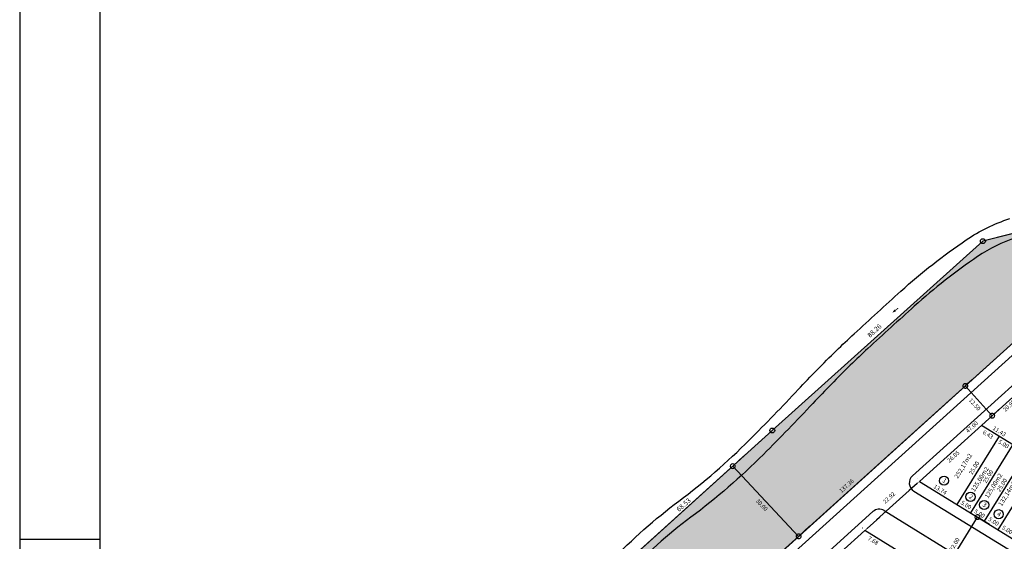
# Model space of a CAD drawing. Extents: x 186186 to 187563, y 1663598 to 1664774.
# Drawn here: x 186186 to 186493, y 1664192 to 1664354 of the extents above; entities that cross this region are included whole.
import ezdxf
from ezdxf.enums import TextEntityAlignment as Align

# ---------------------------------------------------------------- set-up
doc = ezdxf.new("R2010")
doc.units = 0
doc.header["$LTSCALE"] = 3
doc.header["$MEASUREMENT"] = 0
doc.layers.get('0').update_dxf_attribs({"linetype": 'CONTINUOUS'})
doc.layers.get('DEFPOINTS').update_dxf_attribs({"linetype": 'CONTINUOUS'})
for name, color, linetype in [('--PERIMETRO-LOCAL', 5, 'CONTINUOUS'), ('--TXT-PERIMETRO', 7, 'CONTINUOUS'), ('--VALO', 2, 'CONTINUOUS'), ('-AREA-LOTE', 1, 'CONTINUOUS'), ('-DIM-LOTE', 2, 'CONTINUOUS'), ('-DIM-QUADRA', 1, 'CONTINUOUS'), ('-DIM-RUA', 7, 'CONTINUOUS'), ('-DIM-RUA-RUA', 8, 'CONTINUOUS'), ('-H', 254, 'CONTINUOUS'), ('-LOTE', 8, 'CONTINUOUS'), ('-MEIO-FIO', 8, 'CONTINUOUS'), ('-NUMERO-LOTE', 1, 'CONTINUOUS'), ('-QUADRA', 4, 'CONTINUOUS'), ('-VETICE', 2, 'CONTINUOUS')]:
    doc.layers.add(name, color=color, linetype=linetype)
doc.styles.add('ROMANS', font='FUTURAL.TTF', dxfattribs={"height": 1.3})
doc.styles.get("Standard").update_dxf_attribs({"font": 'FUTURAL.TTF', "height": 1.3})
doc.dimstyles.new('Copy of DIM-RUA-R', dxfattribs={"dimscale": 1000, "dimtxt": 1.3, "dimasz": 0.001, "dimexe": 0.001, "dimexo": 0.001, "dimgap": 0.004, "dimtad": 0, "dimzin": 0, "dimdsep": 46, "dimtxsty": 'Standard', "dimcen": 0.09, "dimclrd": 256, "dimclre": 256, "dimclrt": 256, "dimaunit": 1, "dimadec": 0, "dimazin": 0, "dimtfac": 1, "dimtofl": 0, "dimtmove": 2, "dimatfit": 3, "dimfxl": 0, "dimtolj": 1, "dimtzin": 0, "dimarcsym": 0})
doc.dimstyles.new('DIM-LOTES$0', dxfattribs={"dimscale": 1000, "dimtxt": 1.4, "dimasz": 0.003, "dimexe": 0, "dimexo": 0, "dimgap": 0.0005, "dimtad": 2, "dimzin": 0, "dimdsep": 46, "dimtxsty": 'ROMANS', "dimblk1": 'DOTSMALL', "dimblk2": 'DOTSMALL', "dimsah": 1, "dimcen": 0.09, "dimse1": 1, "dimse2": 1, "dimsd1": 1, "dimsd2": 1, "dimclrd": 8, "dimclre": 8, "dimclrt": 256, "dimaunit": 1, "dimadec": 0, "dimazin": 0, "dimtfac": 1, "dimtdec": 5, "dimtofl": 0, "dimtmove": 2, "dimatfit": 3, "dimldrblk": 'DOTSMALL', "dimfxl": 0, "dimtolj": 1, "dimtzin": 0, "dimarcsym": 0})
doc.dimstyles.new('DIM-QUADRA$0', dxfattribs={"dimscale": 1000, "dimtxt": 1.4, "dimasz": 0.003, "dimexe": 0, "dimexo": 0, "dimgap": 0.0005, "dimtad": 2, "dimzin": 0, "dimdsep": 46, "dimtxsty": 'ROMANS', "dimblk1": 'DOTSMALL', "dimblk2": 'DOTSMALL', "dimsah": 1, "dimcen": 0.09, "dimse1": 1, "dimse2": 1, "dimsd1": 1, "dimsd2": 1, "dimclrd": 8, "dimclre": 8, "dimclrt": 256, "dimaunit": 1, "dimadec": 0, "dimazin": 0, "dimtfac": 1, "dimtdec": 5, "dimtofl": 0, "dimtmove": 2, "dimatfit": 3, "dimldrblk": 'DOTSMALL', "dimfxl": 0, "dimtolj": 1, "dimtzin": 0, "dimarcsym": 0})
doc.dimstyles.new('DIM-RUA$0', dxfattribs={"dimscale": 1000, "dimtxt": 1.4, "dimasz": 0.003, "dimexe": 0, "dimexo": 0, "dimgap": 0.001, "dimtad": 2, "dimzin": 0, "dimdsep": 46, "dimtxsty": 'ROMANS', "dimblk1": 'DOTSMALL', "dimblk2": 'DOTSMALL', "dimsah": 1, "dimcen": 0.09, "dimclrd": 8, "dimclre": 8, "dimclrt": 256, "dimaunit": 1, "dimadec": 0, "dimazin": 0, "dimtfac": 1, "dimtdec": 5, "dimtofl": 0, "dimtmove": 2, "dimatfit": 3, "dimldrblk": 'DOTSMALL', "dimfxl": 0, "dimtolj": 1, "dimtzin": 0, "dimarcsym": 0})

# ---------------------------------------------------------------- blocks, each defined once
blk = doc.blocks.new('SETAO')
for points in [[(1.22, 0.37), (0, 0), (1.22, -0.37)], [(1.2, 0.11), (2.36, 0.12), (1.2, -0.14), (2.36, -0.14)]]:
    blk.add_solid(points)
blk = doc.blocks.new('_DOTSMALL')
at = {"color": 0, "linetype": 'ByBlock', "const_width": 0.5}
blk.add_lwpolyline([(-0.0625, 0, 1), (0.0625, 0, 1)], format="xyb", close=True, dxfattribs=at)
blk = doc.blocks.new('*D15')
at = {"layer": '-DIM-RUA', "color": 8, "lineweight": -2}
for p, q in [((186473.4, 1664180.38), (186484.93, 1664199.11)), ((186488.67, 1664196.81), (186484.93, 1664199.11)), ((186477.14, 1664178.08), (186473.4, 1664180.38))]:
    blk.add_line(p, q, dxfattribs=at)
at = {"layer": 'DEFPOINTS', "color": 0}
for p in [(186484.93, 1664199.11), (186488.67, 1664196.81), (186477.14, 1664178.08)]:
    blk.add_point(p, dxfattribs=at)
at = {"layer": '-DIM-RUA', "color": 8, "lineweight": -2, "xscale": 3, "yscale": 3, "zscale": 3}
for p, rotation in [((186484.93, 1664199.11), 58.373213935454), ((186473.4, 1664180.38), 238.373213935454)]:
    blk.add_blockref('_DOTSMALL', p, dxfattribs=dict(at, rotation=rotation))
at = {"layer": '-DIM-RUA', "insert": (186477.75, 1664190.62), "char_height": 1.3, "attachment_point": 5, "rotation": 58.3732, "style": 'ROMANS'}
blk.add_mtext('\\A1;22.00', dxfattribs=at)
blk = doc.blocks.new('*D16')
at = {"layer": '-DIM-RUA', "color": 8, "lineweight": -2}
for p, q in [((186483.26, 1664241.9), (186481.15, 1664240)), ((186489.52, 1664230.72), (186481.15, 1664240)), ((186491.63, 1664232.62), (186489.52, 1664230.72))]:
    blk.add_line(p, q, dxfattribs=at)
at = {"layer": 'DEFPOINTS', "color": 0}
for p in [(186483.26, 1664241.9), (186481.15, 1664240), (186491.63, 1664232.62)]:
    blk.add_point(p, dxfattribs=at)
at = {"layer": '-DIM-RUA', "color": 8, "lineweight": -2, "xscale": 3, "yscale": 3, "zscale": 3}
for p, rotation in [((186481.15, 1664240), 132.0666604955493), ((186489.52, 1664230.72), 312.0666604955492)]:
    blk.add_blockref('_DOTSMALL', p, dxfattribs=dict(at, rotation=rotation))
at = {"layer": '-DIM-RUA', "insert": (186484.09, 1664234.24), "char_height": 1.3, "attachment_point": 5, "rotation": 312.0667, "style": 'ROMANS'}
blk.add_mtext('\\A1;12.50', dxfattribs=at)
blk = doc.blocks.new('*D195')
at = {"layer": 'DEFPOINTS', "color": 0}
for p in [(186466.73, 1664210.06), (186466.85, 1664210.25), (186546.66, 1664161.1)]:
    blk.add_point(p, dxfattribs=at)
at = {"layer": '-DIM-QUADRA', "insert": (186506.02, 1664184.48), "char_height": 1.3, "attachment_point": 5, "rotation": 328.3732, "style": 'ROMANS'}
blk.add_mtext('\\A1;93.74', dxfattribs=at)
blk = doc.blocks.new('*D196')
at = {"layer": 'DEFPOINTS', "color": 0}
for p in [(186501.43, 1664242.09), (186501.74, 1664241.74), (186466.85, 1664210.25)]:
    blk.add_point(p, dxfattribs=at)
at = {"layer": '-DIM-QUADRA', "insert": (186483.2, 1664227.21), "char_height": 1.3, "attachment_point": 5, "rotation": 42.0667, "style": 'ROMANS'}
blk.add_mtext('\\A1;47.00', dxfattribs=at)
blk = doc.blocks.new('*D197')
at = {"layer": 'DEFPOINTS', "color": 0}
for p in [(186449.83, 1664194.9), (186481.91, 1664175.14), (186482.3, 1664175.78)]:
    blk.add_point(p, dxfattribs=at)
at = {"layer": '-DIM-QUADRA', "insert": (186466.88, 1664186.65), "char_height": 1.3, "attachment_point": 5, "rotation": 328.3732, "style": 'ROMANS'}
blk.add_mtext('\\A1;37.68', dxfattribs=at)
blk = doc.blocks.new('*D199')
at = {"layer": 'DEFPOINTS', "color": 0}
for p in [(186449.62, 1664195.13), (186449.83, 1664194.9), (186404.35, 1664153.85)]:
    blk.add_point(p, dxfattribs=at)
at = {"layer": '-DIM-QUADRA', "insert": (186426.09, 1664175.47), "char_height": 1.3, "attachment_point": 5, "rotation": 42.0667, "style": 'ROMANS'}
blk.add_mtext('\\A1;61.26', dxfattribs=at)
blk = doc.blocks.new('*D200')
at = {"layer": 'DEFPOINTS', "color": 0}
for p in [(186496.25, 1664253.63), (186393.93, 1664161.98), (186394.28, 1664161.6)]:
    blk.add_point(p, dxfattribs=at)
at = {"layer": '-DIM-QUADRA', "insert": (186444.14, 1664208.86), "char_height": 1.3, "attachment_point": 5, "rotation": 42.0667, "style": 'ROMANS'}
blk.add_mtext('\\A1;137.36', dxfattribs=at)
blk = doc.blocks.new('*D2506')
at = {"layer": 'DEFPOINTS', "color": 0}
for p in [(186449.77, 1664194.8), (186449.83, 1664194.9), (186456.37, 1664190.87)]:
    blk.add_point(p, dxfattribs=at)
at = {"layer": '-DIM-LOTE', "insert": (186452.43, 1664191.79), "char_height": 1.3, "attachment_point": 5, "rotation": 328.3732, "style": 'ROMANS'}
blk.add_mtext('\\A1;7.68', dxfattribs=at)
blk = doc.blocks.new('*D2507')
at = {"layer": 'DEFPOINTS', "color": 0}
for p in [(186449.83, 1664194.9), (186430.49, 1664177.44), (186430.52, 1664177.41)]:
    blk.add_point(p, dxfattribs=at)
at = {"layer": '-DIM-LOTE', "insert": (186440.97, 1664185.27), "char_height": 1.3, "attachment_point": 5, "rotation": 42.0667, "style": 'ROMANS'}
blk.add_mtext('\\A1;26.05', dxfattribs=at)
blk = doc.blocks.new('*D2577')
at = {"layer": 'DEFPOINTS', "color": 0}
for p in [(186491.33, 1664195.18), (186491.5, 1664195.47), (186495.58, 1664192.56)]:
    blk.add_point(p, dxfattribs=at)
at = {"layer": '-DIM-LOTE', "insert": (186494.24, 1664195.15), "char_height": 1.3, "attachment_point": 5, "rotation": 328.3732, "style": 'ROMANS'}
blk.add_mtext('\\A1;5.00', dxfattribs=at)
blk = doc.blocks.new('*D2578')
at = {"layer": 'DEFPOINTS', "color": 0}
for p in [(186487.07, 1664197.8), (186487.25, 1664198.09), (186491.32, 1664195.18)]:
    blk.add_point(p, dxfattribs=at)
at = {"layer": '-DIM-LOTE', "insert": (186489.99, 1664197.77), "char_height": 1.3, "attachment_point": 5, "rotation": 328.3732, "style": 'ROMANS'}
blk.add_mtext('\\A1;5.00', dxfattribs=at)
blk = doc.blocks.new('*D2579')
at = {"layer": 'DEFPOINTS', "color": 0}
for p in [(186486.18, 1664227.71), (186486.3, 1664227.57), (186466.85, 1664210.25)]:
    blk.add_point(p, dxfattribs=at)
at = {"layer": '-DIM-LOTE', "insert": (186477.42, 1664217.98), "char_height": 1.3, "attachment_point": 5, "rotation": 42.0667, "style": 'ROMANS'}
blk.add_mtext('\\A1;26.05', dxfattribs=at)
blk = doc.blocks.new('*D2580')
at = {"layer": 'DEFPOINTS', "color": 0}
for p in [(186501.74, 1664241.74), (186501.76, 1664241.72), (186486.18, 1664227.71)]:
    blk.add_point(p, dxfattribs=at)
at = {"layer": '-DIM-LOTE', "insert": (186494.78, 1664233.82), "char_height": 1.3, "attachment_point": 5, "rotation": 42.0667, "style": 'ROMANS'}
blk.add_mtext('\\A1;20.95', dxfattribs=at)
blk = doc.blocks.new('*D2581')
at = {"layer": 'DEFPOINTS', "color": 0}
for p in [(186500.1, 1664219.14), (186500.17, 1664219.09), (186487.06, 1664197.8)]:
    blk.add_point(p, dxfattribs=at)
at = {"layer": '-DIM-LOTE', "insert": (186492.55, 1664209.1), "char_height": 1.3, "attachment_point": 5, "rotation": 58.3732, "style": 'ROMANS'}
blk.add_mtext('\\A1;25.00', dxfattribs=at)
blk = doc.blocks.new('*D2589')
at = {"layer": 'DEFPOINTS', "color": 0}
for p in [(186505.85, 1664218.95), (186505.93, 1664218.9), (186491.32, 1664195.18)]:
    blk.add_point(p, dxfattribs=at)
at = {"layer": '-DIM-LOTE', "insert": (186497.55, 1664207.7), "char_height": 1.3, "attachment_point": 5, "rotation": 58.3732, "style": 'ROMANS'}
blk.add_mtext('\\A1;27.86', dxfattribs=at)
blk = doc.blocks.new('*D2669')
at = {"layer": '-DIM-RUA', "color": 8, "lineweight": -2}
for p, q in [((186412.03, 1664218.14), (186408.67, 1664214.99)), ((186429.2, 1664193.12), (186408.67, 1664214.99)), ((186432.56, 1664196.27), (186429.2, 1664193.12))]:
    blk.add_line(p, q, dxfattribs=at)
at = {"layer": 'DEFPOINTS', "color": 0}
for p in [(186412.03, 1664218.14), (186408.67, 1664214.99), (186432.56, 1664196.27)]:
    blk.add_point(p, dxfattribs=at)
at = {"layer": '-DIM-RUA', "color": 8, "lineweight": -2, "xscale": 3, "yscale": 3, "zscale": 3}
for p, rotation in [((186408.67, 1664214.99), 133.1938841998432), ((186429.2, 1664193.12), 313.1938841998431)]:
    blk.add_blockref('_DOTSMALL', p, dxfattribs=dict(at, rotation=rotation))
at = {"layer": '-DIM-RUA', "insert": (186417.72, 1664202.91), "char_height": 1.3, "attachment_point": 5, "rotation": 313.1939, "style": 'ROMANS'}
blk.add_mtext('\\A1;30.00', dxfattribs=at)
blk = doc.blocks.new('*D2687')
at = {"layer": 'DEFPOINTS', "color": 0}
for p in [(186482.81, 1664200.42), (186482.86, 1664200.51), (186487.06, 1664197.8)]:
    blk.add_point(p, dxfattribs=at)
at = {"layer": '-DIM-LOTE', "insert": (186485.6, 1664200.2), "char_height": 1.3, "attachment_point": 5, "rotation": 328.3732, "style": 'ROMANS'}
blk.add_mtext('\\A1;5.00', dxfattribs=at)
blk = doc.blocks.new('*D2688')
at = {"layer": 'DEFPOINTS', "color": 0}
for p in [(186478.55, 1664203.05), (186478.65, 1664203.2), (186482.81, 1664200.42)]:
    blk.add_point(p, dxfattribs=at)
at = {"layer": '-DIM-LOTE', "insert": (186481.39, 1664202.89), "char_height": 1.3, "attachment_point": 5, "rotation": 328.3732, "style": 'ROMANS'}
blk.add_mtext('\\A1;5.00', dxfattribs=at)
blk = doc.blocks.new('*D2689')
at = {"layer": 'DEFPOINTS', "color": 0}
for p in [(186466.85, 1664210.25), (186466.87, 1664210.28), (186478.55, 1664203.05)]:
    blk.add_point(p, dxfattribs=at)
at = {"layer": '-DIM-LOTE', "insert": (186473.33, 1664207.68), "char_height": 1.3, "attachment_point": 5, "rotation": 328.3732, "style": 'ROMANS'}
blk.add_mtext('\\A1;13.74', dxfattribs=at)
blk = doc.blocks.new('*D2690')
at = {"layer": 'DEFPOINTS', "color": 0}
for p in [(186491.43, 1664224.48), (186491.66, 1664224.33), (186478.55, 1664203.05)]:
    blk.add_point(p, dxfattribs=at)
at = {"layer": '-DIM-LOTE', "insert": (186483.88, 1664214.44), "char_height": 1.3, "attachment_point": 5, "rotation": 58.3732, "style": 'ROMANS'}
blk.add_mtext('\\A1;25.00', dxfattribs=at)
blk = doc.blocks.new('*D2691')
at = {"layer": 'DEFPOINTS', "color": 0}
for p in [(186495.78, 1664221.79), (186495.92, 1664221.71), (186482.81, 1664200.42)]:
    blk.add_point(p, dxfattribs=at)
at = {"layer": '-DIM-LOTE', "insert": (186488.24, 1664211.76), "char_height": 1.3, "attachment_point": 5, "rotation": 58.3732, "style": 'ROMANS'}
blk.add_mtext('\\A1;25.00', dxfattribs=at)
blk = doc.blocks.new('*D2693')
at = {"layer": 'DEFPOINTS', "color": 0}
for p in [(186486.18, 1664227.71), (186491.56, 1664224.17), (186491.66, 1664224.33)]:
    blk.add_point(p, dxfattribs=at)
at = {"layer": '-DIM-LOTE', "insert": (186488.21, 1664224.86), "char_height": 1.3, "attachment_point": 5, "rotation": 328.3732, "style": 'ROMANS'}
blk.add_mtext('\\A1;6.43', dxfattribs=at)
blk = doc.blocks.new('*D2694')
at = {"layer": 'DEFPOINTS', "color": 0}
for p in [(186491.66, 1664224.33), (186495.82, 1664221.55), (186495.92, 1664221.71)]:
    blk.add_point(p, dxfattribs=at)
at = {"layer": '-DIM-LOTE', "insert": (186493.08, 1664221.87), "char_height": 1.3, "attachment_point": 5, "rotation": 328.3732, "style": 'ROMANS'}
blk.add_mtext('\\A1;5.00', dxfattribs=at)
blk = doc.blocks.new('*D2696')
at = {"layer": 'DEFPOINTS', "color": 0}
for p in [(186486.18, 1664227.71), (186495.92, 1664221.71), (186496, 1664221.85)]:
    blk.add_point(p, dxfattribs=at)
at = {"layer": '-DIM-LOTE', "insert": (186491.75, 1664225.84), "char_height": 1.3, "attachment_point": 5, "rotation": 328.3732, "style": 'ROMANS'}
blk.add_mtext('\\A1;11.43', dxfattribs=at)
blk = doc.blocks.new('*D3515')
at = {"layer": '-DIM-RUA-RUA', "lineweight": -2}
for p, q in [((186466.18, 1664211), (186466.17, 1664211.01)), ((186466.09, 1664209.6), (186463.66, 1664207.4)), ((186450.56, 1664195.58), (186454.5, 1664199.14)), ((186449.16, 1664195.64), (186449.15, 1664195.65))]:
    blk.add_line(p, q, dxfattribs=at)
at = {"layer": '-DIM-RUA-RUA'}
for points in [[(186465.98, 1664209.72), (186466.2, 1664209.47), (186466.84, 1664210.27)], [(186450.45, 1664195.7), (186450.67, 1664195.46), (186449.82, 1664194.91)]]:
    blk.add_solid(points, dxfattribs=at)
at = {"layer": 'DEFPOINTS', "color": 0}
for p in [(186466.84, 1664210.27), (186466.85, 1664210.25), (186449.83, 1664194.9)]:
    blk.add_point(p, dxfattribs=at)
at = {"layer": '-DIM-RUA-RUA', "insert": (186457.37, 1664205.16), "char_height": 1.3, "attachment_point": 5, "rotation": 42.0667}
blk.add_mtext('\\A1;22.92', dxfattribs=at)

msp = doc.modelspace()

# ---------------------------------------------------------------- hatches: boundary and pattern name
at = {"layer": '-H'}
msp.add_hatch(color=256, dxfattribs=at).paths.add_polyline_path([(186860.469, 1664158.686), (186918.765, 1664253.346), (186901.298, 1664264.078), (186911.786, 1664281.107), (186918.602, 1664276.919), (186950.065, 1664328.008), (186924.831, 1664343.512), (186909.014, 1664324.737), (186889.154, 1664317.348), (186841.284, 1664314.32), (186789.224, 1664314.521), (186752.499, 1664310.198), (186690.117, 1664306.196), (186628.359, 1664322.178), (186616.908, 1664322.288), (186589.089, 1664333.921), (186537.992, 1664289.259), (186513.266, 1664291.849), (186486.625, 1664285.104), (186420.98, 1664226.106), (186370.107, 1664180.193), (186345.724, 1664144.738), (186319.395, 1664081.607), (186294.486, 1664059.297), (186258.916, 1664057.409), (186273.282, 1664050.02), (186310.109, 1664033.016), (186343.538, 1664062.957), (186394.277, 1664161.595), (186496.25, 1664253.628), (186584.451, 1664265.253), (186821.508, 1664119.261), (186849.825, 1664165.241)])

# ---------------------------------------------------------------- linework, layer by layer
at = {"layer": '--PERIMETRO-LOCAL'}
for p, q in [((186513.266, 1664291.849), (186486.625, 1664285.104)), ((186486.625, 1664285.104), (186420.98, 1664226.106)), ((186486.625, 1664285.104), (186420.98, 1664226.106)), ((186420.98, 1664226.106), (186370.107, 1664180.193))]:
    msp.add_line(p, q, dxfattribs=at)
at = {"layer": '--VALO'}
for points in [[(186370.859, 1664185.445, -0.0422297), (186391.848, 1664204.09, 0.0360036), (186413.795, 1664223.103, 0.0075796), (186429.069, 1664238.862, -0.0102653), (186440.915, 1664250.953, -0.00766), (186446.519, 1664256.277, -0.0028964), (186461.052, 1664269.512, -0.0341714), (186481.457, 1664285.499, -0.0703995), (186494.977, 1664292.125, -0.0536693)], [(186496.923, 1664286.153, 0.0703995), (186484.984, 1664280.302, 0.0341714), (186465.254, 1664264.844, 0.0028964), (186450.775, 1664251.658, 0.00766), (186445.31, 1664246.466, 0.0102653), (186433.645, 1664234.56, -0.0075796), (186418.238, 1664218.664, -0.0360036), (186395.609, 1664199.059, 0.0422297), (186375.411, 1664181.118, 0.025048)]]:
    msp.add_lwpolyline(points, format="xyb", dxfattribs=at)
at = {"layer": '-DIM-RUA-RUA'}
msp.add_line((186453.51, 1664198.241), (186464.651, 1664208.295), dxfattribs=at)
at = {"layer": '-LOTE'}
for p, q in [((186521.611, 1664244.362), (186491.322, 1664195.181)), ((186508.829, 1664242.678), (186482.807, 1664200.424)), ((186515.22, 1664243.52), (186487.065, 1664197.803)), ((186500.175, 1664219.09), (186486.185, 1664227.705)), ((186491.66, 1664224.333), (186478.55, 1664203.046))]:
    msp.add_line(p, q, dxfattribs=at)
at = {"layer": '-MEIO-FIO'}
for p, q in [((186496.823, 1664250.44), (186396.866, 1664160.227)), ((186499.896, 1664243.785), (186464.673, 1664211.995)), ((186465.11, 1664207.213), (186544.617, 1664158.249)), ((186455.88, 1664201.153), (186486.155, 1664182.508)), ((186452.297, 1664200.826), (186402.505, 1664155.888))]:
    msp.add_line(p, q, dxfattribs=at)
for centre, start, end in [((186466.683, 1664209.768), 132.06666, 238.37321), ((186454.307, 1664198.598), 58.37321, 132.06666)]:
    msp.add_arc(centre, 3, start, end, dxfattribs=at)
at = {"layer": '-NUMERO-LOTE', "color": 8}
for centre in [(186474.526, 1664210.449), (186482.772, 1664205.429), (186487.007, 1664202.902), (186491.551, 1664200.015)]:
    msp.add_circle(centre, 1.428, dxfattribs=at)
at = {"layer": '-QUADRA'}
for p, q in [((186496.25, 1664253.628), (186394.277, 1664161.595)), ((186501.739, 1664241.743), (186466.848, 1664210.253)), ((186466.848, 1664210.253), (186546.665, 1664161.098))]:
    msp.add_line(p, q, dxfattribs=at)
msp.add_lwpolyline([(186950.065, 1664328.008), (186924.831, 1664343.512), (186909.014, 1664324.737), (186889.154, 1664317.348), (186841.284, 1664314.32), (186789.224, 1664314.521), (186752.499, 1664310.198), (186690.117, 1664306.196), (186628.359, 1664322.178), (186616.908, 1664322.288), (186589.089, 1664333.921), (186537.992, 1664289.259), (186513.266, 1664291.849), (186486.625, 1664285.104), (186420.98, 1664226.106), (186370.107, 1664180.193), (186345.724, 1664144.738), (186319.395, 1664081.607), (186294.486, 1664059.297), (186258.916, 1664057.409)], dxfattribs=at)
at = {"layer": '-QUADRA', "color": 8}
msp.add_lwpolyline([(186513.266, 1664291.849), (186486.625, 1664285.104), (186420.98, 1664226.106), (186370.107, 1664180.193), (186345.724, 1664144.738), (186319.395, 1664081.607), (186294.486, 1664059.297), (186258.916, 1664057.409), (186273.282, 1664050.02), (186310.109, 1664033.016), (186343.538, 1664062.957), (186394.277, 1664161.595), (186496.25, 1664253.628)], dxfattribs=at)
at = {"layer": '-QUADRA'}
msp.add_lwpolyline([(186449.831, 1664194.896), (186404.348, 1664153.846), (186352.851, 1664053.735), (186394.009, 1664032.407), (186481.911, 1664175.139)], close=True, dxfattribs=at)
at = {"layer": '-VETICE'}
for centre in [(186486.625, 1664285.104), (186420.98, 1664226.106)]:
    msp.add_circle(centre, 0.759, dxfattribs=at)
at = {"color": 7, "linetype": 'Continuous'}
msp.add_line((186186.44, 1664192.207), (186211.44, 1664192.207), dxfattribs=at)
msp.add_lwpolyline([(186186.44, 1663598.207), (187562.67, 1663598.207), (187562.67, 1664489.207), (186186.44, 1664489.207)], close=True, dxfattribs=at)
at = {"color": 6, "linetype": 'Continuous'}
msp.add_lwpolyline([(186211.44, 1663608.207), (187552.67, 1663608.207), (187552.67, 1664479.207), (186211.44, 1664479.207)], close=True, dxfattribs=at)

# ---------------------------------------------------------------- block references
at = {"layer": '--VALO', "rotation": 38.00718370820897}
msp.add_blockref('SETAO', (186458.372, 1664262.81), dxfattribs=at)

# ---------------------------------------------------------------- texts
at = {"layer": '--TXT-PERIMETRO', "style": 'ROMANS'}
for s, rotation, p in [('88.26', 42.28137, (186451.443, 1664254.929)), ('68.53', 42.03772, (186391.958, 1664200.67))]:
    msp.add_text(s, height=1.5, rotation=rotation, dxfattribs=at).set_placement(p)
at = {"layer": '-AREA-LOTE', "style": 'ROMANS'}
for s, p in [('252,17m2', (186478.813, 1664211.025)), ('125,00m2', (186484.018, 1664206.878)), ('125,00m2', (186488.264, 1664204.827)), ('132,14m2', (186492.483, 1664202.39))]:
    msp.add_text(s, height=1.4, rotation=58.37321, dxfattribs=at).set_placement(p)
at = {"layer": '-NUMERO-LOTE', "style": 'ROMANS'}
for s, p in [('1', (186474.306, 1664209.873)), ('2', (186482.553, 1664204.853)), ('3', (186486.788, 1664202.326)), ('4', (186491.332, 1664199.439))]:
    msp.add_text(s, height=1.4, rotation=328.37321, dxfattribs=at).set_placement(p, align=Align.CENTER)

# ---------------------------------------------------------------- dimensions: what is measured, and where the dimension line sits
at = {"layer": '-DIM-LOTE'}
for p1, p2, distance, picture, middle in [((186486.185, 1664227.705), (186501.739, 1664241.743), -0.035, '*D2580', (186494.775, 1664233.823)), ((186466.848, 1664210.253), (186486.185, 1664227.705), -0.178, '*D2579', (186477.417, 1664217.981)), ((186486.185, 1664227.705), (186495.917, 1664221.712), 0.161, '*D2696', (186491.747, 1664225.839)), ((186486.185, 1664227.705), (186491.66, 1664224.333), -0.19, '*D2693', (186488.21, 1664224.863)), ((186478.55, 1664203.046), (186491.66, 1664224.333), 0.271, '*D2690', (186483.88, 1664214.444)), ((186482.807, 1664200.424), (186495.917, 1664221.712), 0.156, '*D2691', (186488.235, 1664211.762)), ((186487.065, 1664197.803), (186500.175, 1664219.09), 0.087, '*D2581', (186492.551, 1664209.104)), ((186491.322, 1664195.181), (186505.93, 1664218.901), 0.096, '*D2589', (186497.549, 1664207.704)), ((186478.55, 1664203.046), (186466.848, 1664210.253), -0.037, '*D2689', (186473.331, 1664207.677)), ((186482.807, 1664200.424), (186478.55, 1664203.046), -0.183, '*D2688', (186481.387, 1664202.885)), ((186487.065, 1664197.803), (186482.807, 1664200.424), -0.106, '*D2687', (186485.604, 1664200.198)), ((186491.3223, 1664195.1806), (186487.0688, 1664197.8002), -0.3385, '*D2578', (186489.9853, 1664197.7728)), ((186449.831, 1664194.896), (186430.494, 1664177.444), 0.039, '*D2507', (186440.971, 1664185.274)), ((186456.366, 1664190.871), (186449.831, 1664194.896), 0.112, '*D2506', (186452.427, 1664191.792)), ((186495.58, 1664192.559), (186491.326, 1664195.178), -0.339, '*D2577', (186494.243, 1664195.151))]:
    dim = msp.add_aligned_dim(p1=p1, p2=p2, distance=distance, dimstyle='DIM-LOTES$0', dxfattribs=at)
    dim.commit()
    dim.dimension.update_dxf_attribs({"geometry": picture, "text_midpoint": middle})
dim = msp.add_linear_dim(base=(186495.817, 1664221.55), p1=(186491.66, 1664224.333), p2=(186495.917, 1664221.712), angle=328.37321, dimstyle='DIM-LOTES$0', override={"dimse1": 1}, dxfattribs=at)
dim.commit()
dim.dimension.update_dxf_attribs({"geometry": '*D2694', "text_midpoint": (186493.077, 1664221.867)})
at = {"layer": '-DIM-QUADRA'}
for p1, p2, distance, picture, middle in [((186496.25, 1664253.628), (186394.277, 1664161.595), -0.515, '*D200', (186444.136, 1664208.862)), ((186466.848, 1664210.253), (186501.739, 1664241.743), 0.462, '*D196', (186483.2, 1664227.209)), ((186546.665, 1664161.098), (186466.848, 1664210.253), 0.231, '*D195', (186506.017, 1664184.475)), ((186449.831, 1664194.896), (186481.911, 1664175.139), 0.75, '*D197', (186466.877, 1664186.652))]:
    dim = msp.add_aligned_dim(p1=p1, p2=p2, distance=distance, dimstyle='DIM-QUADRA$0', dxfattribs=at)
    dim.commit()
    dim.dimension.update_dxf_attribs({"geometry": picture, "text_midpoint": middle})
dim = msp.add_aligned_dim(p1=(186404.348, 1664153.846), p2=(186449.831, 1664194.896), distance=0.319, text='61.26', dimstyle='DIM-QUADRA$0', dxfattribs=at)
dim.commit()
dim.dimension.update_dxf_attribs({"geometry": '*D199', "text_midpoint": (186426.094, 1664175.474)})
at = {"layer": '-DIM-RUA'}
for p1, p2, distance, picture, middle in [((186491.631, 1664232.621), (186483.256, 1664241.9), 2.843, '*D16', (186484.095, 1664234.238)), ((186432.563, 1664196.271), (186412.029, 1664218.142), 4.607, '*D2669', (186417.722, 1664202.913)), ((186477.138, 1664178.078), (186488.675, 1664196.811), 4.393, '*D15', (186477.747, 1664190.623))]:
    dim = msp.add_aligned_dim(p1=p1, p2=p2, distance=distance, dimstyle='DIM-RUA$0', dxfattribs=at)
    dim.commit()
    dim.dimension.update_dxf_attribs({"geometry": picture, "text_midpoint": middle})
at = {"layer": '-DIM-RUA-RUA'}
dim = msp.add_linear_dim(base=(186466.836, 1664210.267), p1=(186449.831, 1664194.896), p2=(186466.848, 1664210.253), angle=42.06666, dimstyle='Copy of DIM-RUA-R', dxfattribs=at)
dim.commit()
dim.dimension.update_dxf_attribs({"geometry": '*D3515', "text_midpoint": (186457.372, 1664205.161), "dimtype": 161})

doc.saveas('drawing.dxf')
